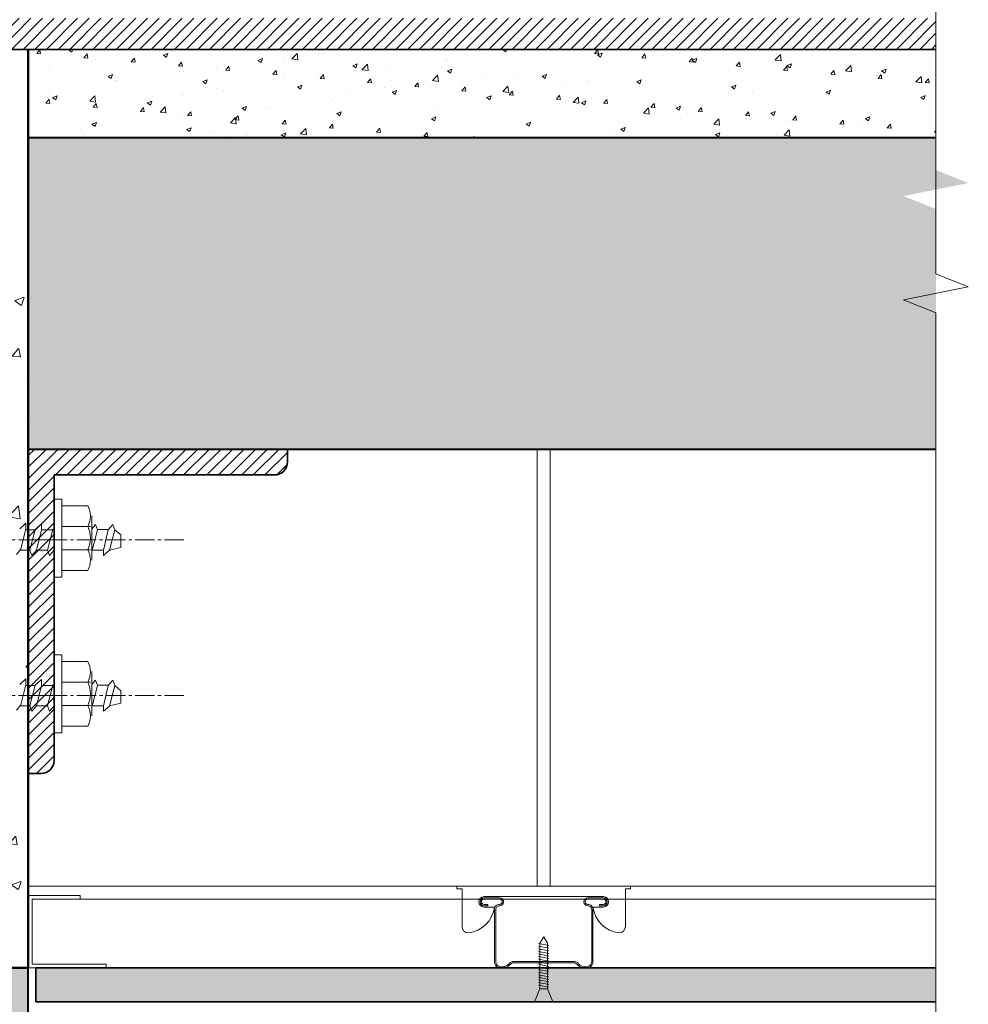
# Model space of a CAD drawing. Units: millimetres. Extents: x 9771 to 18791, y 22270 to 28016.
# Drawn here: x 17189 to 17555, y 22796 to 23175 of the extents above; entities that cross this region are included whole.
import ezdxf

# ---------------------------------------------------------------- set-up
doc = ezdxf.new("R2010")
doc.units = ezdxf.units.MM
doc.linetypes.add('CENTER2', pattern=[1.125, 0.75, -0.125, 0.125, -0.125])
for name, color, linetype, lineweight in [('Concrete', 253, 'Continuous', 50), ('elevation', 81, 'Continuous', 13), ('Fastenings and sealants', 4, 'Continuous', 13), ('hatch', 50, 'Continuous', 13), ('linings', 90, 'Continuous', 35), ('Panel outline', 7, 'Continuous', 40), ('rondo battens', 252, 'Continuous', 25), ('Steel', 1, 'Continuous', 35)]:
    doc.layers.add(name, color=color, linetype=linetype, lineweight=lineweight)
pattern_1 = [(50, (0, 0), (36.436934, -3.187817), [3.81, -41.91]), (355, (0, 0), (-7.048565, 38.21133), [3.048, -33.528]), (100.451, (3.036, -0.266), (29.3885, 35.023338), [3.238, -35.618]), (46.1842, (0, 10.16), (54.21581, -8.408466), [5.715, -62.865]), (96.6356, (4.52, 9.46), (47.48085, 49.48511), [4.857, -53.427]), (351.184, (0, 10.16), (47.48092, 49.48502), [4.572, -50.292]), (21, (5.08, 7.62), (30.322976, -20.453104), [3.81, -41.91]), (326, (5.08, 7.62), (12.360406, 36.837593), [3.048, -33.528]), (71.4514, (7.607, 5.916), (42.6833, 16.38457), [3.238, -35.618]), (37.5, (0, 0), (0.6177207, 16.911008), [0, -33.1216, 0, -34.036, 0, -33.655]), (7.5, (0, 0), (13.363933, 20.036115), [0, -19.4056, 0, -32.3596, 0, -12.827]), (327.5, (-11.328, 0), (27.118119, -1.145749), [0, -12.7, 0, -39.624, 0, -52.578]), (317.5, (-16.408, 0), (29.625836, 5.085298), [0, -16.51, 0, -26.3144, 0, -37.338])]

# ---------------------------------------------------------------- blocks, each defined once
blk = doc.blocks.new('ceiling hanger')
at = {"layer": 'Fastenings and sealants', "ltscale": 2}
for p, q in [((-31.5, -1), (-31.5, -15.5)), ((31.5, -1), (31.5, -15.5))]:
    blk.add_line(p, q, dxfattribs=at)
for points in [[(33.5, -1), (33.5, 0), (-33.5, 0), (-33.5, -1)], [(-31.5, 0), (-33.5, 0), (-33.5, -1), (-31.5, -1)], [(31.5, 0), (33.5, 0), (33.5, -1), (31.5, -1)], [(23, -4), (-23, -4)], [(-23, -8), (-19, -8)], [(19, -8), (23, -8)]]:
    blk.add_lwpolyline(points, dxfattribs=at)
for centre, radius, start, end in [((-23, -6), 2, 90, 270), ((23, -6), 2, 270, 90), ((-30.52, -6.48), 11.62, 277.5153, 352.4847), ((30.52, -6.48), 11.62, 187.5153, 262.4847), ((-29, -15.5), 2.5, 180, 270), ((29, -15.5), 2.5, 270, 0)]:
    blk.add_arc(centre, radius, start, end, dxfattribs=at)
blk = doc.blocks.new('rondo 129')
at = {"layer": 'Fastenings and sealants', "ltscale": 2}
for p, q in [((-18.5, 24.5), (-23, 24.5)), ((-18.5, 24), (-23, 24)), ((-18.5, 24.5), (-17, 24.5)), ((-18.5, 24), (-17, 24)), ((18.5, 24.5), (17, 24.5)), ((18.5, 24), (17, 24)), ((18.5, 24.5), (23, 24.5)), ((18.5, 24), (23, 24)), ((-23, 22), (-21.5, 22)), ((-23, 21.5), (-21.5, 21.5)), ((-21.5, 22), (-21.5, 21.5)), ((-19, 0), (-19, 19.5)), ((-18.5, 0), (-18.5, 19.5)), ((18.5, 0), (18.5, 19.5)), ((19, 0), (19, 19.5)), ((23, 22), (21.5, 22)), ((21.5, 22), (21.5, 21.5)), ((23, 21.5), (21.5, 21.5)), ((0, 0), (-11.5, 0)), ((0, 0), (11.63, 0)), ((-13.5, -1), (-13.5, -1)), ((0, -0.5), (-11.61, -0.5)), ((0, -0.5), (11.61, -0.5)), ((13.5, -1), (13.5, -1))]:
    blk.add_line(p, q, dxfattribs=at)
for points in [[(-19, 19.5), (-19, 20, -0.414214), (-17, 22, -0.414214)], [(-18.5, 19.5), (-18.5, 20, -0.414214), (-17, 21.5), (-17, 21.5)], [(19, 19.5), (19, 20, 0.414214), (17, 22, 0.414214)], [(18.5, 19.5), (18.5, 20, 0.414214), (17, 21.5), (17, 21.5)], [(-18.5, 0), (-18.5, 0, 0.414214), (-16.5, -2), (-15.5, -2, 0.414214), (-15.5, -2), (-15.5, -2)], [(18.5, 0), (18.5, 0, -0.414214), (16.5, -2), (15.5, -2, -0.414214), (15.5, -2), (15.5, -2)], [(-19, 0, 0.414214), (-16.5, -2.5), (-15.5, -2.5)], [(19, 0, -0.414214), (16.5, -2.5), (15.43, -2.49)]]:
    blk.add_lwpolyline(points, format="xyb", dxfattribs=at)
for centre, radius, start, end in [((-23, 23), 1.5, 90, 270), ((-23, 23), 1, 90, 270), ((-17, 23), 1.5, 0, 90), ((-17, 23), 1.5, 270, 90), ((-17, 23), 1, 270, 90), ((17, 23), 1.5, 90, 180), ((17, 23), 1.5, 90, 270), ((17, 23), 1, 90, 270), ((23, 23), 1.5, 270, 90), ((23, 23), 1, 270, 90), ((-11.57, -2.37), 2.37, 88.3868, 144.7433), ((11.57, -2.37), 2.37, 35.2567, 91.6132), ((-16.02, 1.54), 3.58, 278.3563, 314.7738), ((-15.99, 1.5), 4.04, 277.0441, 314.8705), ((-11.56, -2.4), 1.9, 88.6585, 146.5982), ((11.56, -2.4), 1.9, 33.4018, 91.3415), ((16.02, 1.54), 4.08, 225.2262, 261.6437), ((16.02, 1.54), 3.58, 225.2262, 261.6437)]:
    blk.add_arc(centre, radius, start, end, dxfattribs=at)

msp = doc.modelspace()

# ---------------------------------------------------------------- hatches: boundary and pattern name
at = {"layer": 'hatch', "ltscale": 10}
h = msp.add_hatch(dxfattribs=at)
h.set_pattern_fill('AR-SAND', color=256, scale=0.5, style=0)
h.set_pattern_definition([(37.5, (-1399.349, 1454.461), (-0.800016, 24.470662), [0, -19.304, 0, -21.59, 0, -20.6375]), (7.5, (-1399.35, 1454.46), (22.476164, 35.841255), [0, -10.414, 0, -17.399, 0, -6.6675]), (327.5, (-1414.97, 1454.461), (39.549619, 0.07186), [0, -6.35, 0, -22.86, 0, -29.845]), (317.5, (-1414.97, 1454.46), (38.177823, 11.146466), [0, -3.175, 0, -14.986, 0, -17.145])])
h.paths.add_polyline_path([(17192.73, 22809.96), (17119.35, 22809.96), (17119.35, 22609.96), (17192.73, 22609.96)])
h.paths.add_polyline_path([(17192.73, 22609.96), (17119.35, 22609.96), (17119.35, 22595.71), (17192.73, 22595.71)])
h.paths.add_polyline_path([(17069.35, 22609.96), (16992.73, 22609.96), (16992.73, 22595.71), (17069.35, 22595.71)])
h.paths.add_polyline_path([(17069.35, 22809.96), (17042.73, 22809.96), (16992.73, 22809.96), (16992.73, 22609.96), (17069.35, 22609.96)])
h.paths.add_polyline_path([(17042.73, 23009.96), (16992.73, 23009.96), (16992.73, 22809.96), (17042.73, 22809.96)])
h.paths.add_polyline_path([(17042.73, 23124.78), (17017.44, 23139.26), (17042.73, 23151.48), (17042.73, 23209.96), (16992.73, 23209.96), (16992.73, 23009.96), (17042.73, 23009.96)])
h.paths.add_polyline_path([(17067.73, 23519.96), (16992.73, 23519.96), (16992.73, 23319.46), (16998.71, 23319.46), (16998.71, 23318.46), (17001.36, 23315.82), (17048.27, 23315.82), (17048.27, 23316.32), (17048.81, 23315.82), (17049.58, 23315.82), (17049.58, 23316.38), (17050.19, 23315.82), (17050.99, 23315.82), (17050.99, 23316.32), (17051.52, 23315.82), (17052.39, 23315.82), (17052.39, 23316.32), (17052.93, 23315.82), (17053.84, 23315.82), (17053.84, 23316.32), (17054.37, 23315.82), (17055.31, 23315.82), (17055.31, 23316.32), (17055.85, 23315.82), (17056.82, 23315.82), (17056.82, 23316.32), (17057.36, 23315.82), (17058.37, 23315.82), (17058.37, 23316.32), (17058.9, 23315.82), (17059.81, 23315.82), (17059.81, 23316.32), (17060.34, 23315.82), (17061.11, 23315.82), (17061.11, 23316.38), (17061.72, 23315.82), (17062.52, 23315.82), (17062.52, 23316.32), (17063.06, 23315.82), (17063.93, 23315.82), (17063.93, 23316.32), (17064.46, 23315.82), (17065.37, 23315.82), (17065.37, 23316.32), (17065.91, 23315.82), (17066.85, 23315.82), (17066.85, 23316.32), (17067.38, 23315.82), (17067.73, 23315.82)])
h.paths.add_polyline_path([(17067.73, 23313.57), (17067.27, 23314.11), (17066.32, 23314.11), (17066.16, 23313.68), (17065.79, 23314.11), (17064.88, 23314.11), (17064.72, 23313.68), (17064.35, 23314.11), (17063.48, 23314.11), (17063.31, 23313.68), (17062.95, 23314.11), (17062.04, 23314.11), (17061.9, 23313.75), (17061.6, 23314.11), (17060.76, 23314.11), (17060.6, 23313.68), (17060.23, 23314.11), (17059.32, 23314.11), (17059.16, 23313.68), (17058.79, 23314.11), (17057.78, 23314.11), (17057.61, 23313.68), (17057.25, 23314.11), (17056.27, 23314.11), (17056.1, 23313.68), (17055.74, 23314.11), (17054.79, 23314.11), (17054.62, 23313.68), (17054.26, 23314.11), (17053.35, 23314.11), (17053.18, 23313.68), (17052.82, 23314.11), (17051.94, 23314.11), (17051.78, 23313.68), (17051.41, 23314.11), (17050.51, 23314.11), (17050.37, 23313.75), (17050.06, 23314.11), (17049.23, 23314.11), (17049.06, 23313.68), (17048.7, 23314.11), (17001.36, 23314.11), (16998.71, 23311.46), (16998.71, 23318.46), (17001.36, 23315.82), (17048.27, 23315.82), (17048.27, 23316.32), (17048.81, 23315.82), (17049.58, 23315.82), (17049.58, 23316.38), (17050.19, 23315.82), (17050.99, 23315.82), (17050.99, 23316.32), (17051.52, 23315.82), (17052.39, 23315.82), (17052.39, 23316.32), (17052.93, 23315.82), (17053.84, 23315.82), (17053.84, 23316.32), (17054.37, 23315.82), (17055.31, 23315.82), (17055.31, 23316.32), (17055.85, 23315.82), (17056.82, 23315.82), (17056.82, 23316.32), (17057.36, 23315.82), (17058.37, 23315.82), (17058.37, 23316.32), (17058.9, 23315.82), (17059.81, 23315.82), (17059.81, 23316.32), (17060.34, 23315.82), (17061.11, 23315.82), (17061.11, 23316.38), (17061.72, 23315.82), (17062.52, 23315.82), (17062.52, 23316.32), (17063.06, 23315.82), (17063.93, 23315.82), (17063.93, 23316.32), (17064.46, 23315.82), (17065.37, 23315.82), (17065.37, 23316.32), (17065.91, 23315.82), (17066.85, 23315.82), (17066.85, 23316.32), (17067.38, 23315.82), (17067.73, 23315.82), (17067.73, 23519.96), (16992.73, 23519.96), (16992.73, 23219.96), (17067.73, 23219.96)])
h.paths.add_polyline_path([(17192.73, 23129.96), (17192.73, 23009.96), (17542.73, 23009.96), (17542.73, 23102.46), (17530.23, 23107.46), (17555.23, 23112.46), (17542.73, 23117.46), (17542.73, 23129.96)])
at = {"layer": 'hatch', "ltscale": 0.1}
h = msp.add_hatch(dxfattribs=at)
h.set_pattern_fill('AR-CONC', color=256, scale=0.2, style=0)
h.set_pattern_definition(pattern_1)
h.paths.add_polyline_path([(17192.73, 23175.96), (17192.73, 23209.96), (17122.73, 23209.96), (17122.73, 23175.96)])
h.paths.add_polyline_path([(17122.73, 23009.96), (17192.73, 23009.96), (17192.73, 23163.96), (17122.73, 23163.96)])
at = {"layer": 'hatch', "ltscale": 10}
h = msp.add_hatch(dxfattribs=at)
h.set_pattern_fill('LINE', color=256, angle=45, style=0)
h.set_pattern_definition([(45, (779.6183, 1454.4612), (-2.24506403, 2.24506403), [])])
h.paths.add_polyline_path([(17125.35, 23175.96), (17125.35, 23163.96), (17542.73, 23163.96), (17542.73, 23175.96)])
at = {"layer": 'hatch', "ltscale": 0.1}
h = msp.add_hatch(dxfattribs=at)
h.set_pattern_fill('AR-CONC', color=256, scale=0.1, style=0)
h.set_pattern_definition([(50, (10651.283, 21911.608), (18.218467, -1.59391), [1.905, -20.955]), (355, (10651.283, 21911.608), (-3.524283, 19.105664), [1.524, -16.764]), (100.451, (10652.801, 21911.475), (14.69425, 17.51167), [1.619, -17.809]), (46.1842, (10651.283, 21916.688), (27.107904, -4.20423), [2.8575, -31.4325]), (96.6356, (10653.542, 21916.338), (23.74042, 24.74256), [2.4285, -26.7135]), (351.184, (10651.283, 21916.688), (23.74046, 24.74251), [2.286, -25.146]), (21, (10653.823, 21915.418), (15.161488, -10.226552), [1.905, -20.955]), (326, (10653.823, 21915.418), (6.180203, 18.418797), [1.524, -16.764]), (71.4514, (10655.087, 21914.566), (21.34165, 8.192286), [1.619, -17.809]), (37.5, (10651.283, 21911.608), (0.3088603, 8.455504), [0, -16.5608, 0, -17.018, 0, -16.8275]), (7.5, (10651.283, 21911.608), (6.681966, 10.018057), [0, -9.7028, 0, -16.1798, 0, -6.4135]), (327.5, (10645.619, 21911.608), (13.5590595, -0.5728744), [0, -6.35, 0, -19.812, 0, -26.289]), (317.5, (10643.079, 21911.608), (14.812918, 2.54265), [0, -8.255, 0, -13.1572, 0, -18.669])])
h.paths.add_polyline_path([(17192.73, 23163.96), (17192.73, 23129.96), (17542.73, 23129.96), (17542.73, 23163.96)])
h = msp.add_hatch(dxfattribs=at)
h.set_pattern_fill('AR-CONC', color=256, scale=0.2, style=0)
h.set_pattern_definition(pattern_1)
h.paths.add_polyline_path([(17192.73, 23009.96), (17122.73, 23009.96), (17100.35, 23009.96), (17100.35, 22809.96), (17192.73, 22809.96), (17192.73, 22837.96), (17192.73, 22841.46)])
h.paths.add_polyline_path([(17103.59, 22960.49, -1), (17109.59, 22960.49, -1)], flags=16)
h.paths.add_polyline_path([(17110.06, 22857.91, -1), (17104.06, 22857.91, -1)], flags=16)
at = {"layer": 'hatch', "ltscale": 10}
h = msp.add_hatch(dxfattribs=at)
h.set_pattern_fill('LINE', color=256, angle=45, style=0)
h.paths.add_polyline_path([(17292.73, 23009.96), (17192.73, 23009.96), (17192.73, 22909.96), (17197.73, 22909.96, 0.414214), (17202.73, 22914.96), (17202.73, 22999.96), (17287.73, 22999.96, 0.414214), (17292.73, 23004.96)])
h = msp.add_hatch(dxfattribs=at)
h.set_pattern_fill('LINE', color=256, angle=45, style=0)
h.paths.add_polyline_path([(17192.73, 22884.96), (17197.73, 22884.96, 0.414214), (17202.73, 22889.96), (17202.73, 22914.96, -0.414214), (17197.73, 22909.96), (17192.73, 22909.96)])
h = msp.add_hatch(dxfattribs=at)
h.set_pattern_fill('AR-SAND', color=256, scale=0.1, style=0)
h.set_pattern_definition([(142.5, (28787.647, -140.6462), (0.1600031, 4.8941324), [0, -3.8608, 0, -4.318, 0, -4.1275]), (172.5, (28787.647, -140.646), (-4.4952328, 7.168251), [0, -2.0828, 0, -3.4798, 0, -1.3335]), (212.5, (28790.771, -140.6462), (-7.9099237, 0.01437185), [0, -1.27, 0, -4.572, 0, -5.969]), (222.5, (28790.771, -140.646), (-7.6355645, 2.2292932), [0, -0.635, 0, -2.9972, 0, -3.429])])
h.paths.add_polyline_path([(17542.73, 22796.96), (17542.73, 22809.96), (17195.73, 22809.96), (17195.73, 22796.96)])

# ---------------------------------------------------------------- linework, layer by layer
at = {"layer": 'Concrete', "ltscale": 10}
msp.add_lwpolyline([(17100.35, 22809.96), (17192.73, 22809.96), (17192.73, 23009.96), (17192.73, 23009.96), (17192.73, 23163.96)], dxfattribs=at)
at = {"layer": 'elevation', "ltscale": 10}
for p, q in [((17542.73, 22841.46), (17192.73, 22841.46)), ((17192.73, 22841.46), (17192.73, 22809.96)), ((17212.73, 22836.46), (17542.73, 22836.46))]:
    msp.add_line(p, q, dxfattribs=at)
at = {"layer": 'Fastenings and sealants', "ltscale": 2}
for p, q in [((17389, 22841.46), (17389, 23009.96)), ((17394, 22841.46), (17394, 23009.96)), ((17391.5, 22821.97), (17390, 22819.47)), ((17391.5, 22821.97), (17393, 22819.47)), ((17389.5, 22819.37), (17393.5, 22818.57)), ((17389.5, 22818.37), (17393.5, 22817.57)), ((17389.5, 22817.37), (17393.5, 22816.57)), ((17389.5, 22816.37), (17393.5, 22815.57)), ((17389.5, 22815.37), (17393.5, 22814.57)), ((17389.5, 22814.37), (17393.5, 22813.57)), ((17389.5, 22813.37), (17393.5, 22812.57)), ((17389.5, 22812.37), (17393.5, 22811.57)), ((17389.5, 22811.37), (17393.5, 22810.57)), ((17389.5, 22810.37), (17393.5, 22809.57)), ((17389.5, 22809.37), (17393.5, 22808.57)), ((17389.5, 22808.37), (17393.5, 22807.57)), ((17389.5, 22807.37), (17393.5, 22806.57)), ((17389.5, 22806.37), (17393.5, 22805.57)), ((17389.5, 22805.37), (17393.5, 22804.57)), ((17389.5, 22804.37), (17393.5, 22803.57)), ((17389.5, 22803.37), (17393.5, 22802.57))]:
    msp.add_line(p, q, dxfattribs=at)
at = {"layer": 'Fastenings and sealants', "ltscale": 10}
for p, q in [((17192.73, 22964.96), (17192.73, 22984.96)), ((17216.73, 22980.13), (17205.73, 22980.13)), ((17226.13, 22978.83), (17228.5, 22976.83)), ((17228.5, 22972.01), (17228.5, 22976.83)), ((17192.73, 22974.96), (17202.73, 22974.96)), ((17216.73, 22971.13), (17205.73, 22971.13)), ((17192.73, 22884.96), (17192.73, 22929.96)), ((17216.73, 22920.13), (17205.73, 22920.13)), ((17226.13, 22918.83), (17228.5, 22916.83)), ((17228.5, 22912.01), (17228.5, 22916.83)), ((17192.73, 22914.96), (17202.73, 22914.96)), ((17216.73, 22911.13), (17205.73, 22911.13))]:
    msp.add_line(p, q, dxfattribs=at)
at = {"layer": 'Fastenings and sealants'}
for p, q in [((17189.44, 22979.23), (17191.82, 22981.43)), ((17191.82, 22981.43), (17191.82, 22979.14)), ((17195.46, 22978.92), (17197.83, 22981.12)), ((17195.46, 22978.92), (17197.83, 22981.12)), ((17197.83, 22981.12), (17197.83, 22978.83)), ((17197.83, 22981.12), (17197.83, 22978.83)), ((17217.23, 22979.15), (17218.7, 22980.88)), ((17218.7, 22980.88), (17219.49, 22978.83)), ((17223.6, 22978.83), (17225.34, 22980.88)), ((17225.34, 22980.88), (17226.13, 22978.83)), ((17191.82, 22979.14), (17189.92, 22971.33)), ((17195.43, 22978.83), (17191.74, 22978.83)), ((17195.43, 22978.83), (17192.53, 22978.83)), ((17193.4, 22971.01), (17195.46, 22978.92)), ((17193.4, 22971.01), (17195.46, 22978.92)), ((17197.83, 22978.83), (17195.93, 22971.01)), ((17197.83, 22978.83), (17195.93, 22971.01)), ((17202.23, 22978.83), (17197.83, 22978.83)), ((17200.2, 22971.01), (17202.26, 22978.92)), ((17202.26, 22978.92), (17202.73, 22979.35)), ((17219.49, 22978.83), (17217.43, 22970.92)), ((17219.46, 22978.9), (17223.66, 22978.9)), ((17221.7, 22971.01), (17223.6, 22978.83)), ((17226.13, 22978.83), (17224.07, 22970.92)), ((17189.92, 22971.33), (17188.18, 22969.28)), ((17193.43, 22970.94), (17189.59, 22970.94)), ((17193.43, 22970.94), (17192.53, 22970.94)), ((17194.19, 22968.96), (17193.4, 22971.01)), ((17194.19, 22968.96), (17193.4, 22971.01)), ((17195.93, 22971.01), (17194.19, 22968.96)), ((17195.93, 22971.01), (17194.19, 22968.96)), ((17200.23, 22970.94), (17195.87, 22970.94)), ((17200.99, 22968.96), (17200.2, 22971.01)), ((17202.73, 22971.01), (17200.99, 22968.96)), ((17202.73, 22970.94), (17202.67, 22970.94)), ((17205.73, 22969.87), (17205.73, 22969.88)), ((17217.43, 22970.92), (17217.23, 22970.74)), ((17217.45, 22971.01), (17221.7, 22971.01)), ((17221.7, 22968.88), (17221.7, 22971.01)), ((17224.07, 22970.92), (17221.7, 22968.88)), ((17224.1, 22971.01), (17228.5, 22972.01)), ((17189.44, 22919.23), (17191.82, 22921.43)), ((17191.82, 22919.14), (17189.92, 22911.33)), ((17191.82, 22921.43), (17191.82, 22919.14)), ((17195.46, 22918.92), (17197.83, 22921.12)), ((17195.46, 22918.92), (17197.83, 22921.12)), ((17197.83, 22921.12), (17197.83, 22918.83)), ((17197.83, 22921.12), (17197.83, 22918.83)), ((17202.26, 22918.92), (17202.73, 22919.35)), ((17217.23, 22919.15), (17218.7, 22920.88)), ((17218.7, 22920.88), (17219.49, 22918.83)), ((17223.6, 22918.83), (17225.34, 22920.88)), ((17225.34, 22920.88), (17226.13, 22918.83)), ((17195.43, 22918.83), (17191.74, 22918.83)), ((17195.43, 22918.83), (17192.53, 22918.83)), ((17193.4, 22911.01), (17195.46, 22918.92)), ((17193.4, 22911.01), (17195.46, 22918.92)), ((17197.83, 22918.83), (17195.93, 22911.01)), ((17197.83, 22918.83), (17195.93, 22911.01)), ((17202.23, 22918.83), (17197.83, 22918.83)), ((17200.2, 22911.01), (17202.26, 22918.92)), ((17219.49, 22918.83), (17217.43, 22910.92)), ((17219.46, 22918.9), (17223.66, 22918.9)), ((17221.7, 22911.01), (17223.6, 22918.83)), ((17226.13, 22918.83), (17224.07, 22910.92)), ((17224.1, 22911.01), (17228.5, 22912.01)), ((17189.92, 22911.33), (17188.18, 22909.28)), ((17193.43, 22910.94), (17189.59, 22910.94)), ((17193.43, 22910.94), (17192.53, 22910.94)), ((17194.19, 22908.96), (17193.4, 22911.01)), ((17194.19, 22908.96), (17193.4, 22911.01)), ((17195.93, 22911.01), (17194.19, 22908.96)), ((17195.93, 22911.01), (17194.19, 22908.96)), ((17200.23, 22910.94), (17195.87, 22910.94)), ((17200.99, 22908.96), (17200.2, 22911.01)), ((17202.73, 22911.01), (17200.99, 22908.96)), ((17202.73, 22910.94), (17202.67, 22910.94)), ((17205.73, 22909.87), (17205.73, 22909.88)), ((17217.43, 22910.92), (17217.23, 22910.74)), ((17217.45, 22911.01), (17221.7, 22911.01)), ((17221.7, 22908.88), (17221.7, 22911.01)), ((17224.07, 22910.92), (17221.7, 22908.88))]:
    msp.add_line(p, q, dxfattribs=at)
at = {"layer": 'Fastenings and sealants', "linetype": 'CENTER2', "ltscale": 10}
for p, q in [((17252.73, 22974.96), (17077.73, 22974.96)), ((17252.73, 22914.96), (17077.73, 22914.96))]:
    msp.add_line(p, q, dxfattribs=at)
at = {"layer": 'Fastenings and sealants', "ltscale": 10}
for points in [[(17542.73, 22771.96), (17542.73, 23062.46), (17530.23, 23067.46), (17555.23, 23072.46), (17542.73, 23077.46), (17542.73, 23254.96)], [(17215.73, 22988.13), (17205.73, 22988.13), (17205.73, 22963.13), (17215.73, 22963.13)], [(17217.23, 22967.12), (17217.23, 22967.12), (17217.23, 22984.24), (17217.23, 22984.24)], [(17215.73, 22928.13), (17205.73, 22928.13), (17205.73, 22903.13), (17215.73, 22903.13)], [(17217.23, 22907.12), (17217.23, 22907.12), (17217.23, 22924.24), (17217.23, 22924.24)], [(17212.73, 22837.96), (17192.73, 22837.96), (17192.73, 22809.96), (17222.73, 22809.96), (17222.73, 22811.46), (17194.23, 22811.46), (17194.23, 22836.46), (17212.73, 22836.46), (17212.73, 22837.96)]]:
    msp.add_lwpolyline(points, dxfattribs=at)
for points in [[(17205.73, 22990.63), (17202.73, 22990.63), (17202.73, 22960.63), (17205.73, 22960.63)], [(17205.73, 22930.63), (17202.73, 22930.63), (17202.73, 22900.63), (17205.73, 22900.63)]]:
    msp.add_lwpolyline(points, close=True, dxfattribs=at)
at = {"layer": 'Fastenings and sealants', "ltscale": 2}
for points in [[(17393, 22819.47), (17393, 22801.97), (17390, 22801.97), (17390, 22819.47)], [(17393, 22801.97), (17395, 22796.97), (17388, 22796.97), (17390, 22801.97)]]:
    msp.add_lwpolyline(points, dxfattribs=at)
at = {"layer": 'Fastenings and sealants', "ltscale": 10}
for centre, radius, start, end in [((17208.23, 22984.13), 8.5, 331.9275, 28.0725), ((17206.1, 22975.63), 10.62, 334.9424, 25.0576), ((17208.23, 22967.13), 8.5, 331.9275, 28.0725), ((17208.23, 22924.13), 8.5, 331.9275, 28.0725), ((17206.1, 22915.63), 10.62, 334.9424, 25.0576), ((17208.23, 22907.13), 8.5, 331.9275, 28.0725)]:
    msp.add_arc(centre, radius, start, end, dxfattribs=at)
at = {"layer": 'hatch', "ltscale": 10}
for q in [(17542.73, 23009.96), (17392.73, 23009.96)]:
    msp.add_line((17192.73, 23009.96), q, dxfattribs=at)
at = {"layer": 'linings', "ltscale": 10}
for p, q in [((17542.73, 22809.96), (17195.73, 22809.96)), ((17195.73, 22809.96), (17195.73, 22796.96)), ((17195.73, 22796.96), (17542.73, 22796.96))]:
    msp.add_line(p, q, dxfattribs=at)
at = {"layer": 'Panel outline'}
for p, q in [((17192.73, 23009.96), (17192.73, 23163.96)), ((17192.73, 23129.96), (17542.73, 23129.96)), ((17192.73, 22509.96), (17192.73, 23009.96)), ((17192.73, 23009.96), (17542.73, 23009.96)), ((17100.35, 22809.96), (17192.73, 22809.96))]:
    msp.add_line(p, q, dxfattribs=at)
at = {"layer": 'rondo battens'}
for p, q in [((17368, 22834.96), (17368, 22834.96)), ((17415, 22834.96), (17415, 22834.96))]:
    msp.add_line(p, q, dxfattribs=at)
at = {"layer": 'Steel', "ltscale": 0.05}
msp.add_line((17125.35, 23163.96), (17542.73, 23163.96), dxfattribs=at)
at = {"layer": 'Steel', "ltscale": 10}
for p, q in [((17192.73, 22884.96), (17192.73, 23009.96)), ((17192.73, 23009.96), (17292.73, 23009.96)), ((17292.73, 23009.96), (17292.73, 23004.96)), ((17287.73, 22999.96), (17202.73, 22999.96)), ((17202.73, 22999.96), (17202.73, 22889.96)), ((17197.73, 22884.96), (17192.73, 22884.96))]:
    msp.add_line(p, q, dxfattribs=at)
for centre in [(17287.73, 23004.96), (17197.73, 22889.96)]:
    msp.add_arc(centre, 5, 270, 0, dxfattribs=at)

# ---------------------------------------------------------------- block references
at = {"layer": 'Fastenings and sealants', "extrusion": (0, 0, -1), "zscale": -1}
for name, p in [('ceiling hanger', (-17391.5, 22841.46)), ('rondo 129', (-17391.5, 22812.46))]:
    msp.add_blockref(name, p, dxfattribs=at)

doc.saveas('drawing.dxf')
